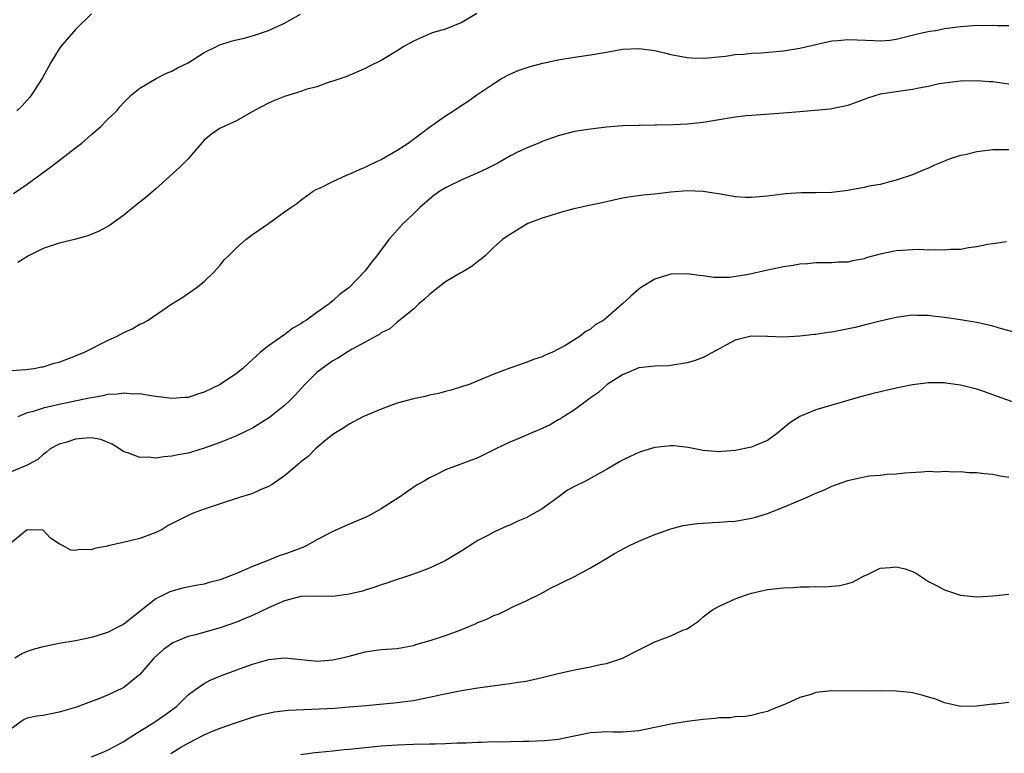
# Model space of a CAD drawing. Units: inches. Extents: x 2595000 to 2598000, y 1494000 to 1497000.
# Drawn here: x 2597080 to 2597202, y 1494101 to 1494192 of the extents above; entities that cross this region are included whole.
import ezdxf

# ---------------------------------------------------------------- set-up
doc = ezdxf.new("R2010")
doc.units = ezdxf.units.IN
doc.header["$MEASUREMENT"] = 0
doc.layers.add('LD25951494_2ft', color=238, linetype='Continuous')

msp = doc.modelspace()

# ---------------------------------------------------------------- linework, layer by layer
at = {"layer": 'LD25951494_2ft'}
for points, elevation in [([(2597079.29, 1494170.71), (2597081, 1494171.89), (2597083.94, 1494174.06), (2597085.18, 1494175), (2597087, 1494176.42), (2597087.78, 1494177), (2597089, 1494178.06), (2597090.11, 1494179), (2597091, 1494179.92), (2597092.14, 1494181), (2597092.52, 1494181.48), (2597093, 1494182.02), (2597093.99, 1494183), (2597095, 1494183.81), (2597097.03, 1494185), (2597098.32, 1494185.68), (2597099, 1494185.91), (2597099.67, 1494186.33), (2597101, 1494186.98), (2597103, 1494188.25), (2597104.53, 1494189), (2597104.84, 1494189.16), (2597106.35, 1494189.65), (2597107, 1494189.83), (2597107.97, 1494190.03), (2597109, 1494190.31), (2597111, 1494190.97), (2597113, 1494191.9), (2597114.97, 1494193)], 10400), ([(2597089, 1494193.04), (2597087, 1494191.1), (2597085.2, 1494189), (2597085, 1494188.72), (2597083.94, 1494187), (2597082.9, 1494185.1), (2597081.55, 1494183), (2597081.32, 1494182.68), (2597081, 1494182.32), (2597080.37, 1494181.63), (2597079.7, 1494181)], 10398), ([(2597136.9, 1494193.1), (2597135, 1494191.96), (2597133, 1494191.16), (2597131.32, 1494190.68), (2597130.14, 1494190.14), (2597129, 1494189.65), (2597127.83, 1494189), (2597127, 1494188.47), (2597125, 1494187.27), (2597123.48, 1494186.52), (2597123, 1494186.25), (2597120.74, 1494185.26), (2597119, 1494184.68), (2597118.55, 1494184.55), (2597117, 1494184), (2597115.63, 1494183.63), (2597115, 1494183.4), (2597113, 1494182.78), (2597111.73, 1494182.27), (2597111, 1494181.95), (2597109.16, 1494181), (2597107, 1494179.77), (2597105.1, 1494178.9), (2597105, 1494178.85), (2597103.91, 1494178.09), (2597103, 1494177.34), (2597100.96, 1494175), (2597099.99, 1494174.01), (2597097, 1494171.32), (2597095.75, 1494170.25), (2597094.65, 1494169.35), (2597094.19, 1494169), (2597093, 1494168.04), (2597091.23, 1494166.77), (2597089.94, 1494166.06), (2597088.53, 1494165.47), (2597086.9, 1494165), (2597085, 1494164.54), (2597083, 1494163.88), (2597081.15, 1494163), (2597079.86, 1494162.14)], 10402), ([(2597079, 1494148.74), (2597080.85, 1494148.85), (2597081.84, 1494149), (2597082.81, 1494149.19), (2597083, 1494149.2), (2597084.36, 1494149.64), (2597085, 1494149.79), (2597087, 1494150.54), (2597088.11, 1494151), (2597091, 1494152.45), (2597092.2, 1494153), (2597093, 1494153.45), (2597094.07, 1494153.93), (2597095, 1494154.48), (2597095.38, 1494154.62), (2597096.04, 1494155), (2597099, 1494157.04), (2597100.22, 1494157.78), (2597101.99, 1494159), (2597103, 1494159.8), (2597104.23, 1494161), (2597104.6, 1494161.4), (2597105, 1494161.83), (2597105.49, 1494162.5), (2597106.03, 1494163), (2597107, 1494163.97), (2597108.17, 1494165), (2597109, 1494165.63), (2597110.99, 1494166.99), (2597113, 1494168.43), (2597113.78, 1494169), (2597114.51, 1494169.49), (2597115, 1494169.91), (2597115.63, 1494170.37), (2597116.54, 1494171), (2597117, 1494171.25), (2597117.45, 1494171.45), (2597119, 1494172.23), (2597120.69, 1494173), (2597121, 1494173.12), (2597122.29, 1494173.71), (2597123, 1494173.98), (2597123.67, 1494174.33), (2597125, 1494174.95), (2597127, 1494176.1), (2597128.35, 1494177), (2597131, 1494178.98), (2597133, 1494180.37), (2597133.98, 1494181), (2597135, 1494181.69), (2597135.8, 1494182.2), (2597136.87, 1494183), (2597139, 1494184.41), (2597139.94, 1494185), (2597141, 1494185.56), (2597142, 1494186), (2597143, 1494186.35), (2597143.49, 1494186.51), (2597145.09, 1494186.91), (2597147, 1494187.32), (2597149, 1494187.68), (2597151, 1494187.97), (2597153, 1494188.29), (2597155, 1494188.65), (2597157, 1494188.75), (2597159, 1494188.49), (2597160.22, 1494188.22), (2597161, 1494188.01), (2597163, 1494187.62), (2597163.57, 1494187.57), (2597165, 1494187.54), (2597165.57, 1494187.57), (2597167.79, 1494187.79), (2597169, 1494187.98), (2597170.04, 1494188.04), (2597171, 1494188.16), (2597172.21, 1494188.21), (2597175, 1494188.45), (2597177, 1494188.77), (2597179, 1494189.24), (2597181, 1494189.69), (2597181.74, 1494189.74), (2597183, 1494189.88), (2597184.16, 1494189.84), (2597186.27, 1494189.73), (2597187, 1494189.71), (2597188.22, 1494189.78), (2597189, 1494189.9), (2597191.49, 1494190.51), (2597193.12, 1494190.88), (2597193.91, 1494191), (2597195, 1494191.21), (2597197, 1494191.49), (2597197.51, 1494191.51), (2597199, 1494191.63), (2597199.62, 1494191.62), (2597201, 1494191.64), (2597201.62, 1494191.62), (2597203, 1494191.6)], 10404), ([(2597203, 1494184.33), (2597202.39, 1494184.39), (2597201, 1494184.61), (2597200.59, 1494184.59), (2597199, 1494184.72), (2597197, 1494184.69), (2597196.66, 1494184.66), (2597195, 1494184.44), (2597194.34, 1494184.34), (2597193, 1494184.02), (2597191.82, 1494183.82), (2597191, 1494183.63), (2597189, 1494183.36), (2597187, 1494183.05), (2597185.42, 1494182.58), (2597185, 1494182.41), (2597183, 1494181.67), (2597180.78, 1494181.22), (2597177, 1494180.88), (2597175, 1494180.71), (2597171, 1494180.43), (2597170.37, 1494180.37), (2597169, 1494180.22), (2597165, 1494179.54), (2597163, 1494179.35), (2597161.27, 1494179.27), (2597159.2, 1494179.2), (2597159, 1494179.21), (2597157.16, 1494179.16), (2597157, 1494179.17), (2597155, 1494179.12), (2597153, 1494178.96), (2597151, 1494178.74), (2597149, 1494178.42), (2597147, 1494177.88), (2597145, 1494177.18), (2597144.57, 1494177), (2597143, 1494176.38), (2597141.78, 1494175.78), (2597141, 1494175.38), (2597139.51, 1494174.49), (2597139, 1494174.25), (2597138.18, 1494173.82), (2597137, 1494173.29), (2597135, 1494172.42), (2597133, 1494171.44), (2597132.3, 1494171), (2597131.54, 1494170.46), (2597131, 1494170.03), (2597129.78, 1494169), (2597129, 1494168.2), (2597127.71, 1494167), (2597125.95, 1494165), (2597124.47, 1494163), (2597123.8, 1494162.21), (2597123, 1494161.12), (2597120.97, 1494159), (2597119.81, 1494158.19), (2597119, 1494157.39), (2597118.52, 1494157), (2597117, 1494155.95), (2597115.73, 1494155), (2597115.26, 1494154.74), (2597115, 1494154.54), (2597114, 1494154), (2597113, 1494153.18), (2597112.89, 1494153.11), (2597111, 1494151.79), (2597110.01, 1494151), (2597109, 1494150.12), (2597107.79, 1494149), (2597107, 1494148.38), (2597104.99, 1494147), (2597103, 1494146.05), (2597102.19, 1494145.81), (2597101, 1494145.4), (2597100.61, 1494145.39), (2597099, 1494145.24), (2597097, 1494145.51), (2597096.43, 1494145.57), (2597095, 1494145.83), (2597094.19, 1494145.81), (2597093, 1494145.92), (2597092.22, 1494145.78), (2597091, 1494145.74), (2597090.42, 1494145.58), (2597089, 1494145.36), (2597088.72, 1494145.28), (2597085, 1494144.5), (2597083, 1494144.04), (2597081.61, 1494143.61), (2597081, 1494143.46), (2597079.85, 1494143)], 10406), ([(2597203, 1494176.17), (2597202.15, 1494176.15), (2597201, 1494176.16), (2597199, 1494175.89), (2597197.55, 1494175.55), (2597197, 1494175.46), (2597195.59, 1494175), (2597195.16, 1494174.84), (2597195, 1494174.76), (2597193.74, 1494174.26), (2597193, 1494173.89), (2597192.36, 1494173.64), (2597191, 1494173.06), (2597189, 1494172.37), (2597188.19, 1494172.19), (2597187, 1494171.86), (2597185.62, 1494171.62), (2597185, 1494171.49), (2597183, 1494171.12), (2597181, 1494170.86), (2597179, 1494170.81), (2597177.17, 1494170.83), (2597175.3, 1494170.7), (2597173, 1494170.4), (2597171, 1494170.23), (2597170.25, 1494170.25), (2597169, 1494170.31), (2597167.4, 1494170.6), (2597165, 1494170.99), (2597163, 1494171.05), (2597161, 1494170.89), (2597159, 1494170.65), (2597157.49, 1494170.51), (2597155.74, 1494170.26), (2597155, 1494170.13), (2597153, 1494169.7), (2597152.45, 1494169.55), (2597151, 1494169.27), (2597149.73, 1494169), (2597148.77, 1494168.77), (2597147, 1494168.27), (2597145.96, 1494167.96), (2597145, 1494167.65), (2597143.22, 1494167), (2597143, 1494166.89), (2597140.61, 1494165.39), (2597140.09, 1494165), (2597139, 1494164.05), (2597137.91, 1494163), (2597137.43, 1494162.57), (2597137, 1494162.27), (2597136.31, 1494161.69), (2597135.16, 1494161), (2597134.82, 1494160.82), (2597133, 1494159.76), (2597131.45, 1494158.55), (2597131, 1494158.18), (2597130.39, 1494157.61), (2597129.68, 1494157), (2597129, 1494156.36), (2597127, 1494154.75), (2597126.07, 1494153.93), (2597125, 1494153.4), (2597124.79, 1494153.21), (2597124.36, 1494153), (2597123, 1494152.24), (2597121.38, 1494151.38), (2597120.76, 1494151), (2597119.71, 1494150.29), (2597119, 1494149.95), (2597117.67, 1494149), (2597117, 1494148.47), (2597115.52, 1494147), (2597114.31, 1494145.69), (2597113.65, 1494145), (2597113, 1494144.39), (2597111.12, 1494142.88), (2597109, 1494141.58), (2597107, 1494140.61), (2597105, 1494139.8), (2597103, 1494139.07), (2597101.41, 1494138.59), (2597101, 1494138.47), (2597099.76, 1494138.25), (2597099, 1494138.08), (2597097.98, 1494138.02), (2597097, 1494137.86), (2597096.05, 1494137.95), (2597095, 1494137.91), (2597093.51, 1494138.49), (2597093, 1494138.62), (2597092.49, 1494139), (2597091.58, 1494139.58), (2597090.15, 1494140.15), (2597089, 1494140.36), (2597088.33, 1494140.33), (2597087, 1494140.21), (2597085.81, 1494139.81), (2597085, 1494139.57), (2597083.87, 1494139), (2597083.4, 1494138.6), (2597083, 1494138.31), (2597082.32, 1494137.68), (2597081, 1494136.97), (2597079, 1494136.14)], 10408), ([(2597202.72, 1494164.72), (2597201, 1494164.49), (2597200.38, 1494164.38), (2597199, 1494164.09), (2597197.96, 1494163.96), (2597197, 1494163.78), (2597195.76, 1494163.76), (2597195, 1494163.67), (2597193.74, 1494163.74), (2597193, 1494163.69), (2597191.75, 1494163.75), (2597191, 1494163.73), (2597189, 1494163.62), (2597187, 1494163.21), (2597185.28, 1494162.72), (2597185, 1494162.62), (2597183.62, 1494162.38), (2597183, 1494162.2), (2597181.81, 1494162.19), (2597181, 1494162.12), (2597179, 1494162.13), (2597177.99, 1494162.01), (2597177, 1494161.96), (2597176.2, 1494161.8), (2597175, 1494161.6), (2597172.85, 1494161.15), (2597170.66, 1494160.66), (2597168.3, 1494160.3), (2597166.29, 1494160.29), (2597165, 1494160.48), (2597164.52, 1494160.52), (2597163, 1494160.74), (2597161, 1494160.69), (2597159, 1494160.07), (2597157.24, 1494159), (2597157, 1494158.83), (2597156.02, 1494157.98), (2597155, 1494157), (2597153, 1494155.26), (2597152.67, 1494155), (2597151.6, 1494154.4), (2597151, 1494153.86), (2597150.43, 1494153.57), (2597149.72, 1494153), (2597147.82, 1494151.82), (2597147, 1494151.37), (2597146.28, 1494151), (2597145.36, 1494150.64), (2597145, 1494150.45), (2597143.91, 1494150.09), (2597143, 1494149.71), (2597140.98, 1494149.02), (2597139, 1494148.3), (2597137, 1494147.46), (2597135.94, 1494147), (2597135.23, 1494146.77), (2597133.69, 1494146.31), (2597133, 1494146.14), (2597132.11, 1494145.89), (2597131, 1494145.68), (2597130.48, 1494145.52), (2597129, 1494145.21), (2597127, 1494144.66), (2597125, 1494143.94), (2597122.72, 1494143), (2597121, 1494142.08), (2597120.37, 1494141.63), (2597119.3, 1494141), (2597119, 1494140.79), (2597117.92, 1494139.92), (2597116.82, 1494139), (2597115.93, 1494138.07), (2597115, 1494137.37), (2597114.81, 1494137.19), (2597113, 1494135.65), (2597111.43, 1494134.57), (2597111, 1494134.34), (2597109.86, 1494133.86), (2597109, 1494133.47), (2597108.65, 1494133.35), (2597107.51, 1494133), (2597105, 1494132.19), (2597103, 1494131.51), (2597101.63, 1494131), (2597101, 1494130.74), (2597099.84, 1494130.16), (2597098.53, 1494129.47), (2597097.77, 1494129), (2597097, 1494128.6), (2597095, 1494127.85), (2597093.49, 1494127.49), (2597091.05, 1494126.95), (2597091, 1494126.92), (2597089.37, 1494126.63), (2597089, 1494126.46), (2597087.49, 1494126.51), (2597087, 1494126.39), (2597086.43, 1494126.43), (2597085.38, 1494127), (2597085.11, 1494127.11), (2597085, 1494127.22), (2597083.91, 1494127.91), (2597083, 1494128.91), (2597081, 1494128.95), (2597080.78, 1494128.78), (2597079, 1494127.33)], 10410), ([(2597204.77, 1494153.23), (2597202.09, 1494153.91), (2597201, 1494154.23), (2597199, 1494154.68), (2597197, 1494155.02), (2597195.27, 1494155.27), (2597195, 1494155.33), (2597193.49, 1494155.49), (2597193, 1494155.57), (2597191.57, 1494155.57), (2597191, 1494155.6), (2597189, 1494155.32), (2597187, 1494154.87), (2597185.52, 1494154.48), (2597185, 1494154.38), (2597183.91, 1494154.09), (2597181, 1494153.51), (2597180.54, 1494153.46), (2597179, 1494153.22), (2597178.79, 1494153.21), (2597177, 1494153), (2597175, 1494152.87), (2597173, 1494152.97), (2597170.99, 1494153.01), (2597169, 1494152.49), (2597167.92, 1494151.92), (2597167, 1494151.41), (2597165, 1494150.37), (2597164.01, 1494149.99), (2597163, 1494149.68), (2597161, 1494149.34), (2597160.69, 1494149.31), (2597159, 1494149.29), (2597157, 1494149.06), (2597155, 1494148.2), (2597153.06, 1494147), (2597152, 1494146), (2597151, 1494145.33), (2597150.82, 1494145.18), (2597149, 1494143.85), (2597147.65, 1494143), (2597147.27, 1494142.73), (2597147, 1494142.61), (2597146, 1494142), (2597144.62, 1494141.38), (2597143.7, 1494141), (2597142.4, 1494140.4), (2597141, 1494139.82), (2597139.25, 1494139), (2597139, 1494138.86), (2597137.76, 1494138.24), (2597137, 1494137.88), (2597133, 1494136.41), (2597131.77, 1494135.77), (2597131, 1494135.42), (2597130.32, 1494135), (2597129.47, 1494134.53), (2597128.28, 1494133.72), (2597127.26, 1494133), (2597125, 1494131.54), (2597124.05, 1494131), (2597123.36, 1494130.64), (2597123, 1494130.48), (2597120.55, 1494129.45), (2597119, 1494128.74), (2597117, 1494127.69), (2597115.77, 1494127), (2597115.25, 1494126.75), (2597115, 1494126.68), (2597113.8, 1494126.2), (2597113, 1494125.91), (2597112.31, 1494125.69), (2597110.64, 1494125), (2597109, 1494124.39), (2597107.87, 1494123.87), (2597107, 1494123.52), (2597105.75, 1494123), (2597105, 1494122.71), (2597103.62, 1494122.38), (2597103, 1494122.2), (2597101.96, 1494122.04), (2597100.3, 1494121.7), (2597098.75, 1494121.25), (2597097, 1494120.38), (2597094.01, 1494118.01), (2597093, 1494117.24), (2597092.59, 1494117), (2597091, 1494116.19), (2597089.8, 1494115.8), (2597089, 1494115.56), (2597087, 1494115.15), (2597085, 1494114.82), (2597083, 1494114.42), (2597081.89, 1494114.11), (2597081, 1494113.83), (2597080.41, 1494113.59), (2597079.48, 1494113)], 10412), ([(2597204.47, 1494144.47), (2597201, 1494145.73), (2597199.87, 1494146.13), (2597199, 1494146.41), (2597197, 1494146.93), (2597195.18, 1494147.18), (2597195, 1494147.19), (2597193.21, 1494147.21), (2597193, 1494147.21), (2597191, 1494146.96), (2597189, 1494146.54), (2597186.13, 1494145.87), (2597184.54, 1494145.46), (2597182.99, 1494145.01), (2597181, 1494144.43), (2597179, 1494143.83), (2597177, 1494143.03), (2597175.76, 1494142.24), (2597174.3, 1494141), (2597173, 1494140.04), (2597171.37, 1494139.37), (2597171, 1494139.2), (2597169, 1494138.79), (2597167.34, 1494138.66), (2597167, 1494138.62), (2597165, 1494138.79), (2597163.16, 1494139.16), (2597161.38, 1494139.38), (2597161, 1494139.38), (2597159, 1494139.18), (2597157.34, 1494138.67), (2597157, 1494138.54), (2597155.93, 1494138.07), (2597155, 1494137.58), (2597154.62, 1494137.38), (2597153, 1494136.43), (2597151.78, 1494135.78), (2597150.39, 1494135), (2597149, 1494134.31), (2597148.15, 1494133.85), (2597146.94, 1494132.94), (2597145, 1494131.55), (2597143, 1494130.42), (2597141.99, 1494130.01), (2597141, 1494129.52), (2597140.61, 1494129.39), (2597139.69, 1494129), (2597139, 1494128.67), (2597138.23, 1494128.23), (2597137, 1494127.6), (2597135, 1494126.32), (2597132.93, 1494125.07), (2597131, 1494124.17), (2597129, 1494123.42), (2597127.76, 1494123), (2597127, 1494122.77), (2597125.7, 1494122.3), (2597125, 1494122.1), (2597124.2, 1494121.8), (2597123, 1494121.46), (2597122.66, 1494121.34), (2597121, 1494120.93), (2597119, 1494120.66), (2597116.71, 1494120.71), (2597115, 1494120.64), (2597114.54, 1494120.54), (2597113, 1494120.12), (2597111, 1494119.26), (2597109, 1494118.31), (2597108.09, 1494117.91), (2597107, 1494117.46), (2597105, 1494116.76), (2597101.91, 1494115.91), (2597101, 1494115.68), (2597099.1, 1494114.9), (2597097.93, 1494114.07), (2597096.76, 1494113), (2597095, 1494110.96), (2597093, 1494109.36), (2597092.77, 1494109.23), (2597091, 1494108.39), (2597089.98, 1494107.98), (2597087, 1494106.86), (2597085, 1494106.27), (2597083, 1494105.89), (2597082.22, 1494105.78), (2597081, 1494105.53), (2597080.64, 1494105.36), (2597080.11, 1494105), (2597079, 1494104.21)], 10414), ([(2597089, 1494100.75), (2597090.6, 1494101.4), (2597091, 1494101.55), (2597091.92, 1494102.08), (2597093, 1494102.64), (2597093.54, 1494103), (2597095, 1494103.93), (2597096.74, 1494105), (2597097, 1494105.18), (2597098.08, 1494105.92), (2597099.56, 1494107), (2597101, 1494108.42), (2597101.78, 1494109), (2597103, 1494109.85), (2597103.74, 1494110.26), (2597105.14, 1494110.86), (2597107.85, 1494111.85), (2597109, 1494112.24), (2597110.76, 1494112.76), (2597111, 1494112.82), (2597113, 1494113.04), (2597116.65, 1494112.65), (2597117, 1494112.64), (2597119, 1494112.78), (2597119.96, 1494113), (2597121, 1494113.26), (2597122.38, 1494113.62), (2597123, 1494113.8), (2597124.07, 1494113.93), (2597125, 1494114.06), (2597127, 1494114.2), (2597127.66, 1494114.34), (2597129, 1494114.58), (2597129.31, 1494114.69), (2597131.22, 1494115.22), (2597133, 1494115.82), (2597135, 1494116.57), (2597136.09, 1494117), (2597136.73, 1494117.27), (2597137, 1494117.41), (2597138.14, 1494117.86), (2597139, 1494118.29), (2597139.53, 1494118.47), (2597140.67, 1494119), (2597141.37, 1494119.37), (2597143, 1494120.12), (2597144.78, 1494121), (2597146.21, 1494121.79), (2597147, 1494122.15), (2597147.55, 1494122.45), (2597149, 1494123.14), (2597151, 1494124.2), (2597153, 1494125.39), (2597154, 1494126), (2597155.85, 1494127), (2597157, 1494127.53), (2597159, 1494128.36), (2597161, 1494129.07), (2597162.53, 1494129.47), (2597164.27, 1494129.73), (2597165, 1494129.76), (2597166.13, 1494129.87), (2597167, 1494129.88), (2597168.02, 1494129.98), (2597169, 1494130.03), (2597171, 1494130.37), (2597171.5, 1494130.5), (2597173.01, 1494130.99), (2597175, 1494131.76), (2597176.28, 1494132.28), (2597177.95, 1494133), (2597179, 1494133.49), (2597180.07, 1494133.93), (2597181, 1494134.37), (2597183, 1494135.09), (2597185, 1494135.54), (2597185.65, 1494135.65), (2597187, 1494135.74), (2597187.86, 1494135.86), (2597189, 1494135.88), (2597190.01, 1494136.01), (2597192.13, 1494136.13), (2597193, 1494136.21), (2597194.15, 1494136.15), (2597195, 1494136.23), (2597196.13, 1494136.13), (2597197, 1494136.18), (2597198.07, 1494136.07), (2597199, 1494136.07), (2597199.94, 1494135.94), (2597201, 1494135.85), (2597201.71, 1494135.71), (2597203, 1494135.49)], 10416), ([(2597098.84, 1494101.16), (2597100.08, 1494101.92), (2597101, 1494102.45), (2597103, 1494103.47), (2597103.83, 1494103.83), (2597105, 1494104.3), (2597107, 1494105.01), (2597108.51, 1494105.49), (2597109, 1494105.66), (2597110.04, 1494105.96), (2597111.68, 1494106.32), (2597113.46, 1494106.54), (2597115.37, 1494106.63), (2597117.31, 1494106.69), (2597119.2, 1494106.8), (2597121, 1494106.93), (2597123.11, 1494107.11), (2597127, 1494107.49), (2597127.59, 1494107.59), (2597129, 1494107.75), (2597129.96, 1494107.96), (2597131, 1494108.13), (2597132.48, 1494108.48), (2597134.96, 1494108.96), (2597137, 1494109.29), (2597141, 1494109.84), (2597142.01, 1494110.01), (2597143, 1494110.15), (2597145, 1494110.59), (2597145.32, 1494110.68), (2597147, 1494111.11), (2597149, 1494111.55), (2597149.69, 1494111.69), (2597151, 1494111.9), (2597152.19, 1494112.19), (2597153, 1494112.32), (2597155, 1494113), (2597157, 1494114.04), (2597159, 1494115.04), (2597161, 1494115.77), (2597162.47, 1494116.47), (2597163, 1494116.66), (2597163.56, 1494117), (2597164.41, 1494117.59), (2597165, 1494118.14), (2597166.15, 1494119), (2597167, 1494119.47), (2597167.81, 1494119.81), (2597169, 1494120.35), (2597170.72, 1494121), (2597171, 1494121.08), (2597173, 1494121.51), (2597175, 1494121.75), (2597176.21, 1494121.79), (2597177, 1494121.85), (2597178.16, 1494121.84), (2597179, 1494121.89), (2597180.13, 1494121.87), (2597181, 1494121.95), (2597181.98, 1494122.01), (2597183, 1494122.26), (2597183.56, 1494122.44), (2597185, 1494123.21), (2597185.36, 1494123.36), (2597187, 1494124.16), (2597188.26, 1494124.26), (2597189, 1494124.34), (2597190.09, 1494124.09), (2597191, 1494123.75), (2597191.5, 1494123.5), (2597193, 1494122.54), (2597193.94, 1494122.06), (2597195, 1494121.49), (2597197, 1494120.83), (2597199, 1494120.63), (2597201, 1494120.72), (2597203, 1494120.93)], 10418), ([(2597203, 1494107.48), (2597201.3, 1494107.3), (2597201, 1494107.3), (2597199.03, 1494107.03), (2597197, 1494106.97), (2597195.37, 1494107.37), (2597195, 1494107.44), (2597193.91, 1494107.91), (2597193, 1494108.15), (2597192.36, 1494108.36), (2597191, 1494108.67), (2597190.71, 1494108.71), (2597189, 1494108.91), (2597187, 1494108.92), (2597185, 1494108.89), (2597181, 1494108.94), (2597179, 1494108.71), (2597178.54, 1494108.54), (2597177, 1494108.09), (2597175.32, 1494107.32), (2597173.42, 1494106.58), (2597173, 1494106.38), (2597171.88, 1494106.12), (2597171, 1494105.88), (2597170.25, 1494105.75), (2597169, 1494105.69), (2597168.41, 1494105.59), (2597167, 1494105.59), (2597166.51, 1494105.49), (2597165, 1494105.39), (2597164.67, 1494105.33), (2597163, 1494105.11), (2597161, 1494104.78), (2597157, 1494103.97), (2597155, 1494103.81), (2597153.81, 1494103.81), (2597153, 1494103.84), (2597151.74, 1494103.74), (2597151, 1494103.73), (2597147.57, 1494103), (2597147.09, 1494102.91), (2597145.28, 1494102.72), (2597143.36, 1494102.63), (2597142.63, 1494102.63), (2597139.43, 1494102.57), (2597139, 1494102.58), (2597137.48, 1494102.52), (2597137, 1494102.52), (2597135.56, 1494102.44), (2597134.43, 1494102.43), (2597133, 1494102.35), (2597131.7, 1494102.3), (2597131, 1494102.3), (2597129, 1494102.26), (2597127, 1494102.18), (2597125, 1494102.05), (2597122.21, 1494101.79), (2597121, 1494101.65), (2597120.39, 1494101.61), (2597119, 1494101.44), (2597117.26, 1494101.26), (2597116.77, 1494101.23), (2597115, 1494100.98)], 10420)]:
    msp.add_lwpolyline(points, dxfattribs=dict(at, elevation=elevation))

doc.saveas('drawing.dxf')
